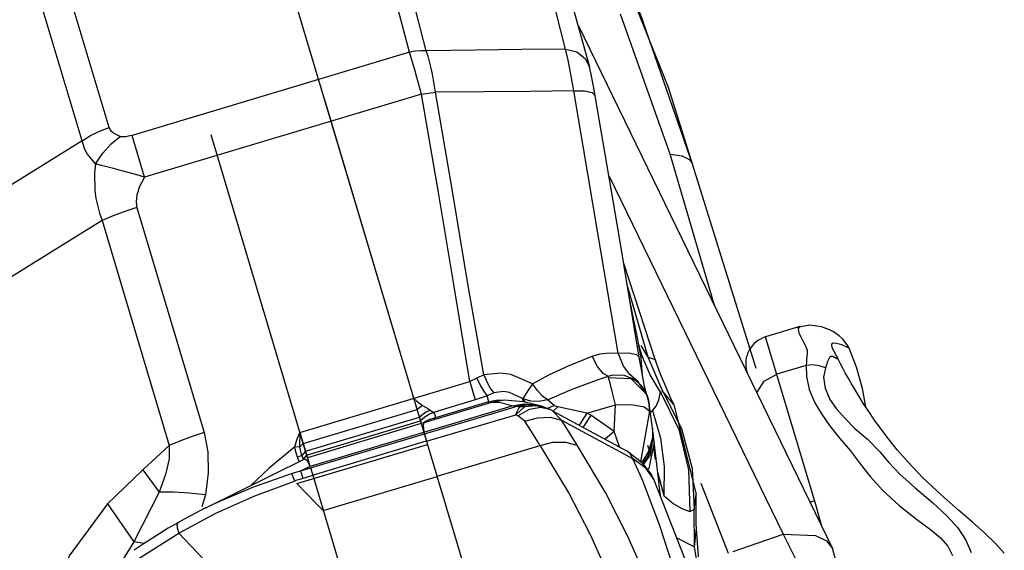
# Model space of a CAD drawing. Units: millimetres. Extents: x 123910 to 142833, y 3688 to 16291.
# Drawn here: x 130554 to 130803, y 10394 to 10528 of the extents above; entities that cross this region are included whole.
import ezdxf

# ---------------------------------------------------------------- set-up
doc = ezdxf.new("R2010")
doc.units = ezdxf.units.MM
doc.layers.add('DEFAULT', color=7, linetype='Continuous')
doc.layers.add('DiKom', color=7, linetype='Continuous')

# ---------------------------------------------------------------- blocks, each defined once
blk = doc.blocks.new('RC-20301')
at = {"layer": 'DiKom', "color": 7, "linetype": 'Continuous'}
for p, q in [((149002.31, 11096.26), (149327.55, 10008.36)), ((149123.85, 10500.8), (149104.56, 10565.33)), ((149117.04, 10497.45), (149097.75, 10561.99)), ((149265.42, 10494.11), (149252.94, 10529.42)), ((149242.19, 10526.62), (149306.42, 10394.71)), ((149199.68, 10519.78), (149129.66, 10498.85)), ((149245.12, 10516.06), (149245.13, 10516)), ((149271.16, 10491.37), (149265.05, 10510.88)), ((149202.65, 10509.19), (149132.81, 10488.31)), ((149202.17, 10427.78), (149178.18, 10508.02)), ((149132.81, 10488.31), (149129.66, 10498.85)), ((149173.9, 10417.58), (149149.58, 10498.94)), ((149117.04, 10497.45), (149073.39, 10470.34)), ((149270.34, 10492.77), (149271.06, 10491.68)), ((149287.12, 10440.04), (149271.16, 10491.37)), ((149250.03, 10488.52), (149293.96, 10398.29)), ((149130.89, 10480.64), (149147.85, 10423.92)), ((149122.09, 10477.42), (149079.19, 10450.77)), ((149122.09, 10477.42), (149139.05, 10420.69)), ((149261.77, 10442.06), (149253.76, 10466.52)), ((149259.9, 10442.93), (149254.74, 10460.55)), ((149298.2, 10450.63), (149289.5, 10448.03)), ((149298.2, 10450.63), (149298.05, 10450.57)), ((149257.74, 10445.08), (149257.17, 10447.83)), ((149258.4, 10443.17), (149257.61, 10445.59)), ((149259.9, 10442.93), (149258.13, 10445.9)), ((149258.27, 10439.29), (149257.64, 10442.94)), ((149260.42, 10438.47), (149258.4, 10443.17)), ((149259.9, 10442.94), (149261.62, 10442.3)), ((149263.55, 10434.29), (149259.9, 10442.93)), ((149306.38, 10445.12), (149306.36, 10445.14)), ((149261.62, 10442.3), (149261.77, 10442.06)), ((149261.77, 10442.06), (149261.77, 10442.05)), ((149299.77, 10440.84), (149292.32, 10438.61)), ((149218.43, 10438.46), (149216.63, 10437.61)), ((149249.89, 10437.81), (149249.8, 10438.1)), ((149259, 10435.49), (149258.27, 10439.29)), ((149263.01, 10434.06), (149260.42, 10438.47)), ((149284.85, 10439.1), (149284.85, 10439.01)), ((149171.99, 10423.95), (149214.86, 10436.77)), ((149216.63, 10437.61), (149214.86, 10436.77)), ((149214.86, 10436.77), (149216.24, 10432.15)), ((149231.93, 10434.51), (149230.66, 10436.22)), ((149249.89, 10437.81), (149255.5, 10437.51)), ((149255.5, 10437.51), (149259.4, 10433.7)), ((149255.92, 10437.57), (149256.77, 10437.03)), ((149259.41, 10433.69), (149257.34, 10436.67)), ((149259.66, 10433.09), (149259, 10435.49)), ((149219.24, 10433.19), (149216.24, 10432.15)), ((149220.98, 10433.89), (149219.24, 10433.19)), ((149219.8, 10431.34), (149219.24, 10433.19)), ((149228.21, 10432.48), (149224.91, 10434.04)), ((149233.24, 10433.13), (149231.93, 10434.51)), ((149234.49, 10432.2), (149233.24, 10433.13)), ((149259.42, 10433.68), (149259.66, 10433.09)), ((149259.46, 10433.58), (149259.61, 10433.19)), ((149262.6, 10432.16), (149263.01, 10434.06)), ((149263.01, 10434.06), (149263.55, 10434.29)), ((149266.38, 10431), (149263.55, 10434.29)), ((149202.96, 10430.77), (149201.59, 10429.71)), ((149202.23, 10431.25), (149202.96, 10430.77)), ((149220.38, 10431.51), (149203.29, 10426.4)), ((149203.29, 10424), (149225.56, 10430.66)), ((149204.87, 10427.29), (149219.68, 10431.72)), ((149216.24, 10432.15), (149205.73, 10429.01)), ((149219.68, 10431.72), (149222.08, 10432.15)), ((149223.59, 10432.06), (149220.38, 10431.51)), ((149222.08, 10432.15), (149223.44, 10432.04)), ((149228.44, 10431.69), (149223.59, 10432.06)), ((149225.56, 10430.66), (149228.6, 10431.19)), ((149226.27, 10430.46), (149225.56, 10430.66)), ((149226.27, 10430.46), (149229.15, 10430.98)), ((149228.1, 10430.72), (149226.33, 10430.43)), ((149231.3, 10430.85), (149228.1, 10430.72)), ((149228.92, 10431.57), (149228.2, 10432.57)), ((149228.45, 10431.68), (149228.21, 10432.48)), ((149230.24, 10431.81), (149228.3, 10432.43)), ((149232.27, 10430.76), (149228.44, 10431.69)), ((149231.7, 10430.67), (149228.71, 10430.39)), ((149229.15, 10430.98), (149232.07, 10430.78)), ((149232.36, 10431.74), (149230.24, 10431.81)), ((149233.85, 10430.27), (149231.3, 10430.85)), ((149234.94, 10429.8), (149231.7, 10430.67)), ((149232.07, 10430.78), (149232.95, 10430.57)), ((149232.97, 10430.56), (149232.26, 10430.76)), ((149234.49, 10432.2), (149232.36, 10431.74)), ((149233.85, 10430.27), (149232.92, 10430.57)), ((149234.49, 10432.2), (149236.23, 10432.96)), ((149236.15, 10430.72), (149234.49, 10432.2)), ((149236.15, 10430.72), (149234.52, 10429.99)), ((149236.4, 10430.58), (149236.15, 10430.72)), ((149244.44, 10428.8), (149251.62, 10430.94)), ((149251.29, 10424.19), (149251.62, 10430.94)), ((149251.62, 10430.94), (149255.69, 10431)), ((149255.69, 10431), (149258.86, 10430.4)), ((149259.97, 10431.92), (149259.81, 10432.59)), ((149260.04, 10431.54), (149260.17, 10430.67)), ((149260.19, 10430.59), (149260.12, 10431.07)), ((149260.12, 10431.07), (149260.17, 10430.67)), ((149260.28, 10429.3), (149260.17, 10430.67)), ((149260.79, 10426.29), (149260.19, 10430.59)), ((149260.94, 10429.45), (149261.89, 10430.6)), ((149261.89, 10430.6), (149262.6, 10432.16)), ((149266.38, 10430.99), (149266.38, 10431)), ((149266.38, 10430.99), (149271.98, 10408.28)), ((149172.19, 10414.25), (149226.33, 10430.43)), ((149172.84, 10421.12), (149201.59, 10429.71)), ((149203, 10428.48), (149202.17, 10427.78)), ((149203.98, 10421.71), (149226.48, 10428.4)), ((149204.3, 10429.96), (149204.85, 10429.59)), ((149204.85, 10429.59), (149205.73, 10429.01)), ((149226.33, 10430.43), (149226.27, 10430.46)), ((149227.56, 10430.48), (149226.33, 10430.43)), ((149226.48, 10428.4), (149228.71, 10430.39)), ((149227.03, 10428.14), (149226.48, 10428.4)), ((149227.03, 10428.14), (149229.91, 10429.82)), ((149228.79, 10426.76), (149227.03, 10428.14)), ((149228.33, 10430.46), (149228.72, 10430.39)), ((149229.91, 10429.82), (149232.78, 10430.32)), ((149232.78, 10430.32), (149234.94, 10429.8)), ((149234.84, 10429.85), (149233.85, 10430.27)), ((149235.72, 10429.41), (149234.98, 10429.79)), ((149235.72, 10429.41), (149254.62, 10419.21)), ((149237.99, 10427.04), (149235.74, 10429.4)), ((149237.12, 10430.37), (149235.93, 10429.3)), ((149244.44, 10428.8), (149237.12, 10430.37)), ((149245.45, 10428.28), (149244.44, 10428.8)), ((149251.29, 10424.19), (149245.45, 10428.28)), ((149258.01, 10416.56), (149260.28, 10429.3)), ((149258.86, 10430.4), (149260.28, 10429.3)), ((149260.42, 10428.89), (149260.94, 10429.45)), ((149260.94, 10429.45), (149262.96, 10422.52)), ((149173.42, 10419.19), (149202.17, 10427.78)), ((149173.7, 10418.24), (149202.45, 10426.84)), ((149202.64, 10426.17), (149173.9, 10417.58)), ((149203.43, 10427.73), (149202.45, 10426.84)), ((149203.29, 10426.4), (149202.64, 10426.17)), ((149203.29, 10426.4), (149203.13, 10425.77)), ((149203.13, 10425.77), (149203.29, 10424)), ((149203.72, 10426.73), (149203.17, 10426.35)), ((149204.87, 10427.29), (149203.72, 10426.73)), ((149228.79, 10426.76), (149231.98, 10427.66)), ((149237.99, 10427.05), (149255.94, 10417.35)), ((149260.96, 10424.99), (149260.79, 10426.29)), ((149172, 10423.95), (149173.42, 10419.19)), ((149174.67, 10415.48), (149203.28, 10424.04)), ((149251.29, 10424.19), (149249, 10422.24)), ((149252.62, 10420.29), (149251.29, 10424.19)), ((149261.15, 10423.58), (149260.43, 10418.33)), ((149260.96, 10424.99), (149260.99, 10422.61)), ((149261.15, 10423.58), (149260.96, 10424.99)), ((149261, 10424.66), (149261.02, 10421.84)), ((149261.41, 10421.54), (149261.15, 10423.58)), ((149139.05, 10420.69), (149132.33, 10414.52)), ((149171.23, 10411.05), (149204.22, 10420.91)), ((149172.84, 10421.12), (149171.89, 10420.2)), ((149175.21, 10413.21), (149203.95, 10421.8)), ((149206.62, 10412.88), (149232.65, 10420.66)), ((149261.02, 10421.84), (149259.77, 10417.97)), ((149260.56, 10418.1), (149259.84, 10420.67)), ((149260.99, 10422.61), (149260.01, 10419.1)), ((149261.41, 10421.54), (149260.05, 10414.83)), ((149261.16, 10420.8), (149261.64, 10417.09)), ((149262.97, 10407.95), (149261.41, 10421.55)), ((149262.96, 10422.52), (149263.93, 10415.34)), ((149170.97, 10419.05), (149170.76, 10420.3)), ((149171.88, 10420.2), (149170.76, 10420.3)), ((149171.11, 10418.52), (149170.97, 10419.05)), ((149171.37, 10417.67), (149171.11, 10418.52)), ((149172.47, 10418.15), (149171.37, 10417.67)), ((149173.42, 10419.18), (149172.47, 10418.15)), ((149172.47, 10418.15), (149172.86, 10417.21)), ((149173.7, 10418.24), (149172.86, 10417.21)), ((149173.42, 10419.18), (149174.55, 10415.41)), ((149258.65, 10416.07), (149254.61, 10419.21)), ((149260.01, 10419.1), (149258.28, 10416.36)), ((149260.43, 10418.33), (149258.73, 10415.96)), ((149148.23, 10404.93), (149173.28, 10417.3)), ((149171.81, 10416.6), (149171.37, 10417.67)), ((149173.28, 10417.31), (149173.72, 10416.95)), ((149173.72, 10416.95), (149174.55, 10415.41)), ((149255.94, 10417.35), (149258.29, 10412.23)), ((149259.77, 10417.97), (149258.51, 10416.18)), ((149260.52, 10413.6), (149258.65, 10416.07)), ((149132.33, 10414.52), (149123.48, 10405.93)), ((149132.33, 10414.52), (149136.48, 10408.88)), ((149169.91, 10413.55), (149172.19, 10414.25)), ((149172.03, 10412.2), (149175.23, 10413.16)), ((149172.19, 10414.25), (149174.67, 10415.48)), ((149172.19, 10414.25), (149172.74, 10412.41)), ((149174.68, 10414.99), (149175.23, 10413.16)), ((149175.23, 10413.15), (149197.57, 10338.41)), ((149260.05, 10414.83), (149259.65, 10414.41)), ((149261.4, 10411.99), (149260.52, 10413.6)), ((149262.32, 10413.65), (149263.81, 10408.08)), ((149263.93, 10415.34), (149263.81, 10408.08)), ((149177.88, 10404.27), (149206.62, 10412.86)), ((149261.44, 10411.91), (149261.4, 10411.99)), ((149280.13, 10393.43), (149273.24, 10411.1)), ((149136.48, 10408.88), (149130.11, 10396.37)), ((149148.15, 10408.19), (149147.28, 10405.21)), ((149271.49, 10404.5), (149271.98, 10408.28)), ((149271.98, 10405.87), (149271.98, 10408.29)), ((149123.48, 10405.93), (149130.11, 10396.37)), ((149300.73, 10406.39), (149301.84, 10406.76)), ((149141.44, 10398.55), (149150.82, 10403.61)), ((149148.16, 10404.9), (149142.97, 10402.19)), ((149148.16, 10404.9), (149148.23, 10404.93)), ((149270.36, 10404.02), (149271.49, 10404.49)), ((149271.57, 10395.08), (149271.49, 10404.49)), ((149141.16, 10401.18), (149138.79, 10399.79)), ((149142.97, 10402.19), (149141.16, 10401.18)), ((149131.17, 10392.07), (149141.44, 10398.55)), ((149138.79, 10399.79), (149132.69, 10395.95)), ((149271.57, 10395.08), (149272.05, 10399.7)), ((149272.56, 10392.59), (149272.05, 10399.72)), ((149281.35, 10393.89), (149293.96, 10398.29)), ((149293.96, 10398.29), (149299.15, 10387.98)), ((149130.11, 10396.37), (149126.57, 10390.67)), ((149132.67, 10395.93), (149130.11, 10396.37)), ((149132.69, 10395.95), (149130.16, 10394.23)), ((149267.09, 10397.35), (149271.57, 10395.08)), ((149272.83, 10387.44), (149271.57, 10395.08)), ((149308.24, 10388.3), (149306.42, 10394.71))]:
    blk.add_line(p, q, dxfattribs=at)
for points in [[(149199.68, 10519.78), (149195.37, 10536.05), (149190.92, 10551.46), (149187.64, 10563.79), (149186.24, 10569.02), (149183.72, 10577.88), (149181.38, 10585.27), (149178.81, 10592.67)], [(149203.89, 10520.19), (149199.67, 10536.53), (149195.25, 10551.95), (149192, 10564.29), (149190.59, 10569.54), (149188.02, 10578.44), (149185.62, 10585.87), (149182.95, 10593.31)], [(149239.02, 10520.57), (149236.68, 10529.81), (149234.16, 10538.53), (149231.24, 10548.64), (149228.23, 10559.86), (149226.93, 10564.8), (149224.65, 10573.07), (149222.55, 10580.12), (149220.25, 10587.17), (149217.78, 10594.12)], [(149245.13, 10516), (149239.18, 10537.51), (149232.14, 10563.28), (149223.67, 10590.37)], [(149271.13, 10491.36), (149257.92, 10529.36), (149242.79, 10559.7)], [(149265.05, 10510.88), (149254.74, 10536.58), (149242.79, 10559.7)], [(149203.9, 10520.19), (149202.48, 10520.19), (149201.06, 10520.06), (149199.67, 10519.78)], [(149239.02, 10520.57), (149227.89, 10520.47), (149216.28, 10520.35), (149203.89, 10520.19)], [(149206.2, 10509.7), (149205.99, 10511.23), (149205.47, 10514.26), (149205.15, 10515.79), (149204.37, 10518.81), (149203.9, 10520.19)], [(149241.09, 10510.03), (149240.41, 10514.24), (149239.71, 10517.82), (149239.02, 10520.57)], [(149239.02, 10520.57), (149241.91, 10519.88), (149244.11, 10518.14), (149245.12, 10516.06)], [(149202.65, 10509.19), (149202.25, 10510.73), (149201.43, 10513.79), (149201, 10515.34), (149200.11, 10518.39), (149199.67, 10519.78)], [(149246.55, 10508.84), (149246.26, 10510.42), (149245.44, 10514.57), (149245.12, 10516.06)], [(149241.09, 10510.03), (149230.03, 10509.94), (149218.49, 10509.83), (149206.2, 10509.7)], [(149241.09, 10510.03), (149243.83, 10510.07), (149245.78, 10509.63), (149246.55, 10508.84)], [(149252.32, 10443.94), (149247.13, 10474.68), (149241.09, 10510.03)], [(149202.65, 10509.19), (149203.84, 10509.4), (149205.03, 10509.57), (149206.2, 10509.7)], [(149214.86, 10436.77), (149210.89, 10460.7), (149207, 10484.43), (149202.65, 10509.19)], [(149218.43, 10438.46), (149214.32, 10461.93), (149210.44, 10485.32), (149206.2, 10509.7)], [(149257.64, 10442.9), (149252.61, 10473.49), (149246.55, 10508.8)], [(149117.04, 10497.46), (149119.17, 10498.81), (149121.45, 10499.93), (149123.85, 10500.8)], [(149126.64, 10498.59), (149124.97, 10499.41), (149124.44, 10499.85), (149123.85, 10500.8)], [(149120.45, 10491.69), (149122.27, 10494.35), (149124.35, 10496.68), (149126.64, 10498.59)], [(149129.66, 10498.85), (149129.09, 10498.69), (149128.1, 10498.5), (149127.68, 10498.47), (149126.94, 10498.51), (149126.64, 10498.59)], [(149120.45, 10491.69), (149118.41, 10494.12), (149117.76, 10495.27), (149117.04, 10497.45)], [(149276.78, 10455.59), (149276.48, 10456.52), (149265.42, 10494.11)], [(149265.42, 10494.11), (149268.37, 10493.72), (149270.34, 10492.77)], [(149120.45, 10491.69), (149120.2, 10489.36), (149120.26, 10484.97), (149120.54, 10482.94), (149121.46, 10479.19), (149122.09, 10477.42)], [(149132.81, 10488.31), (149130.82, 10488.91), (149127.04, 10489.94), (149125.27, 10490.4), (149121.95, 10491.27), (149120.45, 10491.69)], [(149132.81, 10488.31), (149131.51, 10485.91), (149130.83, 10483.84), (149130.66, 10482.11), (149130.89, 10480.64)], [(149130.89, 10480.64), (149127.85, 10479.67), (149124.91, 10478.59), (149122.09, 10477.42)], [(149257.17, 10447.83), (149256.02, 10453.53), (149255.21, 10457.72), (149255.16, 10457.97)], [(149310.57, 10445.18), (149310.11, 10446.05), (149309.04, 10447.43), (149308.09, 10448.31), (149306.62, 10449.31), (149305.68, 10449.79), (149303.66, 10450.53), (149300.69, 10450.98), (149297.49, 10450.38), (149298.2, 10450.63)], [(149298.05, 10450.57), (149297.76, 10450.13), (149297.79, 10449.5), (149298.03, 10448.79), (149298.39, 10448.07), (149298.76, 10447.38), (149299.1, 10446.73), (149299.39, 10446.13), (149299.64, 10445.57), (149299.84, 10445.09), (149299.97, 10444.72), (149300, 10444.5), (149300, 10444.19), (149299.97, 10443.85)], [(149303.68, 10400.34), (149303.13, 10402.33), (149302.24, 10405.4), (149289.5, 10448.03)], [(149258.42, 10438.33), (149258.32, 10440.39), (149258.12, 10442.77), (149257.55, 10445.93), (149257.74, 10445.08)], [(149310.57, 10445.18), (149310.19, 10445.4), (149308.76, 10446.04), (149307.39, 10446.35), (149306.53, 10446.42), (149306.18, 10446.18), (149306.15, 10445.75), (149306.36, 10445.14)], [(149230.66, 10436.22), (149234.82, 10438.45), (149239.8, 10440.76), (149245.73, 10443.14)], [(149245.73, 10443.14), (149247.79, 10443.73), (149250.04, 10444.01), (149252.32, 10443.94)], [(149249.8, 10438.1), (149248.52, 10438.84), (149247.09, 10440.61), (149245.73, 10443.14)], [(149252.32, 10443.94), (149255.02, 10443.98), (149256.92, 10443.61), (149257.64, 10442.94)], [(149257.34, 10436.67), (149255.26, 10438.59), (149253.7, 10440.69), (149252.32, 10443.94)], [(149299.97, 10443.85), (149299.9, 10443.01), (149299.85, 10442.42), (149299.8, 10441.71), (149299.77, 10440.84)], [(149307.38, 10443.28), (149307.47, 10443.11), (149307.65, 10442.72), (149307.72, 10442.48), (149307.52, 10442.54), (149306.52, 10443.09), (149305.92, 10443.06), (149305.66, 10442.83), (149305.46, 10442.53), (149305.28, 10442.13), (149305.09, 10441.62), (149304.87, 10441.01), (149304.62, 10440.27)], [(149307.38, 10443.28), (149306.74, 10444.48), (149306.38, 10445.12)], [(149349.76, 10393.53), (149347.55, 10395.94), (149344.88, 10398.53), (149341.76, 10401.31), (149338.22, 10404.34), (149333.79, 10408.21), (149329.12, 10412.61), (149325.55, 10416.34), (149322.71, 10419.6), (149320.53, 10422.32), (149318.69, 10424.76), (149317.04, 10427.05), (149315.54, 10429.21), (149314.24, 10431.18), (149313.1, 10432.98), (149312.08, 10434.66), (149311.16, 10436.24), (149310.34, 10437.7), (149309.64, 10438.99), (149309.01, 10440.15), (149308.44, 10441.24), (149307.91, 10442.26), (149307.38, 10443.29)], [(149314.78, 10430.36), (149313.97, 10434.98), (149312.45, 10440.4), (149310.57, 10445.18)], [(149266.38, 10431), (149265.44, 10432.89), (149262.99, 10438.64), (149261.77, 10442.05)], [(149304.62, 10440.27), (149303.06, 10440.77), (149301.41, 10440.97), (149299.77, 10440.84)], [(149299.77, 10440.84), (149299.85, 10438.03), (149300.52, 10434.79), (149301.94, 10431.37), (149303.59, 10428.6), (149305.64, 10425.72), (149308.29, 10422.44), (149310.89, 10419.38), (149313.42, 10415.99), (149315.91, 10412.81), (149319.12, 10409.28), (149323.2, 10405.55), (149327.59, 10402.1), (149331.15, 10399.44), (149333.68, 10397.4), (149335.5, 10395.31), (149336.68, 10392.92)], [(149230.66, 10436.22), (149225.25, 10438.55), (149222.7, 10438.9), (149218.43, 10438.46)], [(149218.43, 10438.46), (149219.22, 10436.51), (149220.09, 10434.94), (149220.98, 10433.89)], [(149236.23, 10432.96), (149240.11, 10434.57), (149242.28, 10435.41), (149247.11, 10437.17), (149249.8, 10438.1)], [(149249.8, 10438.1), (149251.02, 10438.43), (149253.71, 10438.39), (149255.92, 10437.57)], [(149287.34, 10433.89), (149287.35, 10434.07), (149289.19, 10436.86), (149292.32, 10438.61)], [(149304.62, 10440.27), (149304.12, 10437.87), (149304.51, 10435.12), (149305.69, 10432.28), (149307.3, 10429.99), (149309.44, 10427.61), (149312.04, 10424.92), (149315.23, 10422.21), (149318.37, 10419.07), (149320.54, 10416.42), (149323.42, 10413.43), (149327.3, 10409.94), (149331.69, 10406.19), (149335.37, 10402.83), (149338.07, 10399.9), (149340.08, 10396.75), (149341.38, 10393.65)], [(149216.63, 10437.61), (149217.56, 10435.72), (149218.46, 10434.21), (149219.24, 10433.19)], [(149230.66, 10436.22), (149229.57, 10434.58), (149228.73, 10433.29), (149228.3, 10432.43)], [(149251.62, 10430.94), (149250.89, 10433.97), (149250.3, 10436.34), (149249.89, 10437.81)], [(149256.77, 10437.03), (149258.06, 10435.84), (149259.03, 10434.46), (149259.4, 10433.7)], [(149224.91, 10434.04), (149223.41, 10434.25), (149220.98, 10433.89)], [(149259.61, 10433.19), (149259.86, 10432.38), (149260.04, 10431.54)], [(149259.79, 10432.66), (149259.75, 10432.79), (149259.61, 10433.19)], [(149263.01, 10434.06), (149267.59, 10424.66), (149270.08, 10414.49), (149270.36, 10404.02)], [(149263.55, 10434.29), (149268.31, 10424.97), (149271, 10414.88), (149271.49, 10404.5)], [(149200.74, 10432.54), (149201.48, 10431.86), (149202.23, 10431.25)], [(149202.96, 10430.77), (149203.67, 10430.35), (149204.3, 10429.96)], [(149225.56, 10430.66), (149222.29, 10431.46), (149220.38, 10431.51)], [(149227.56, 10430.48), (149227.73, 10430.58), (149227.91, 10430.66), (149228.1, 10430.72)], [(149228.72, 10430.39), (149228.49, 10430.57), (149228.32, 10430.66), (149228.1, 10430.72)], [(149228.6, 10431.19), (149231.66, 10430.91), (149232.26, 10430.76)], [(149237.12, 10430.37), (149236.72, 10430.47), (149236.4, 10430.58)], [(149260.12, 10431.07), (149260.09, 10431.27), (149259.97, 10431.92)], [(149204.85, 10429.59), (149203.9, 10429.09), (149203, 10428.48)], [(149205.73, 10429.01), (149204.54, 10428.46), (149203.43, 10427.73)], [(149205.73, 10429.01), (149206.04, 10428.45), (149206.1, 10428.18), (149206.1, 10427.66)], [(149226.48, 10428.4), (149226.81, 10429.23), (149227.17, 10429.93), (149227.56, 10430.48)], [(149227.56, 10430.48), (149227.94, 10430.49), (149228.33, 10430.46)], [(149244.44, 10428.8), (149242.63, 10426.05), (149242.4, 10425.81)], [(149245.45, 10428.28), (149243.64, 10425.53), (149243.39, 10425.27)], [(149206.1, 10427.66), (149205.9, 10427.28), (149205.78, 10427.14)], [(149232.65, 10420.66), (149231.41, 10422.67), (149230.13, 10424.7), (149228.79, 10426.76)], [(149231.98, 10427.66), (149235.13, 10427.76), (149237.99, 10427.04)], [(149241.93, 10420.76), (149239.35, 10424.91), (149237.99, 10427.05)], [(149147.85, 10423.92), (149144.81, 10422.94), (149141.87, 10421.86), (149139.05, 10420.69)], [(149147.85, 10423.92), (149148.78, 10419.06), (149148.84, 10413.79), (149148.15, 10408.19)], [(149170.76, 10420.3), (149171.27, 10422.11), (149171.99, 10423.95)], [(149172, 10423.96), (149171.95, 10422.76), (149171.91, 10421.55), (149171.88, 10420.2)], [(149139.05, 10420.69), (149138.98, 10417.28), (149138.09, 10413.33), (149136.48, 10408.88)], [(149232.65, 10420.66), (149235.85, 10421.5), (149239.02, 10421.51), (149241.91, 10420.72)], [(149250.27, 10387.1), (149245.34, 10398.1), (149239.8, 10408.86), (149232.72, 10420.6)], [(149259.72, 10386.57), (149254.75, 10397.69), (149249.12, 10408.76), (149241.93, 10420.76)], [(149170.76, 10420.3), (149164.22, 10414.96), (149159.62, 10410.56)], [(149171.89, 10420.2), (149172.06, 10419.44), (149172.26, 10418.76), (149172.47, 10418.15)], [(149254.62, 10419.21), (149255.31, 10418.59), (149255.94, 10417.35)], [(149261.4, 10411.99), (149259.29, 10414.97), (149255.94, 10417.35)], [(149148.23, 10404.93), (149150.45, 10406), (149160.12, 10410.13), (149169.91, 10413.55)], [(149169.91, 10413.55), (149170.05, 10413.24), (149170.3, 10412.61), (149170.6, 10411.75)], [(149150.82, 10403.61), (149160.64, 10408), (149170.63, 10411.68)], [(149170.6, 10411.75), (149171.32, 10411.98), (149172.03, 10412.2)], [(149171.23, 10411.05), (149173.67, 10408.53), (149175.87, 10406.28), (149177.88, 10404.29)], [(149258.29, 10412.23), (149262.67, 10400.7), (149266.28, 10389.64), (149269.33, 10380.69), (149271.87, 10373.38), (149272.87, 10370.32), (149274.43, 10365.09), (149275.67, 10360.31), (149276.85, 10355.47), (149278.12, 10350.67), (149278.79, 10348.37)], [(149285.18, 10340.55), (149278.99, 10363.36), (149270.45, 10388.71), (149261.44, 10411.91)], [(149148.15, 10408.19), (149144.04, 10408.65), (149140.11, 10408.88), (149136.48, 10408.88)], [(149123.48, 10405.93), (149113.78, 10392.82), (149109.04, 10378.53)], [(149263.81, 10408.08), (149266.17, 10406.02), (149268.35, 10404.75), (149270.36, 10404.02)], [(149272.05, 10399.7), (149272.03, 10400.79), (149271.98, 10405.87)], [(149141.16, 10401.18), (149140.98, 10400.81), (149141.06, 10399.9), (149141.44, 10398.55)], [(149141.44, 10398.55), (149147.61, 10392.06), (149152.5, 10387.13), (149156.54, 10383.25), (149160.31, 10379.83), (149164.19, 10376.56), (149168.23, 10373.46), (149172.4, 10370.6), (149176.58, 10368.12), (149180.86, 10365.92), (149185.4, 10363.95), (149190.47, 10362.15)], [(149293.96, 10398.29), (149302.09, 10397.95), (149304.86, 10396.59), (149306.42, 10394.71)]]:
    blk.add_lwpolyline(points, dxfattribs=at)
blk.add_arc((149291.51, 10441.32), 7, 106.6447, 196.6447, dxfattribs=at)

msp = doc.modelspace()

# ---------------------------------------------------------------- block references
at = {"layer": 'DEFAULT'}
msp.add_blockref('RC-20301', (-18547.12, 0), dxfattribs=at)

doc.saveas('drawing.dxf')
